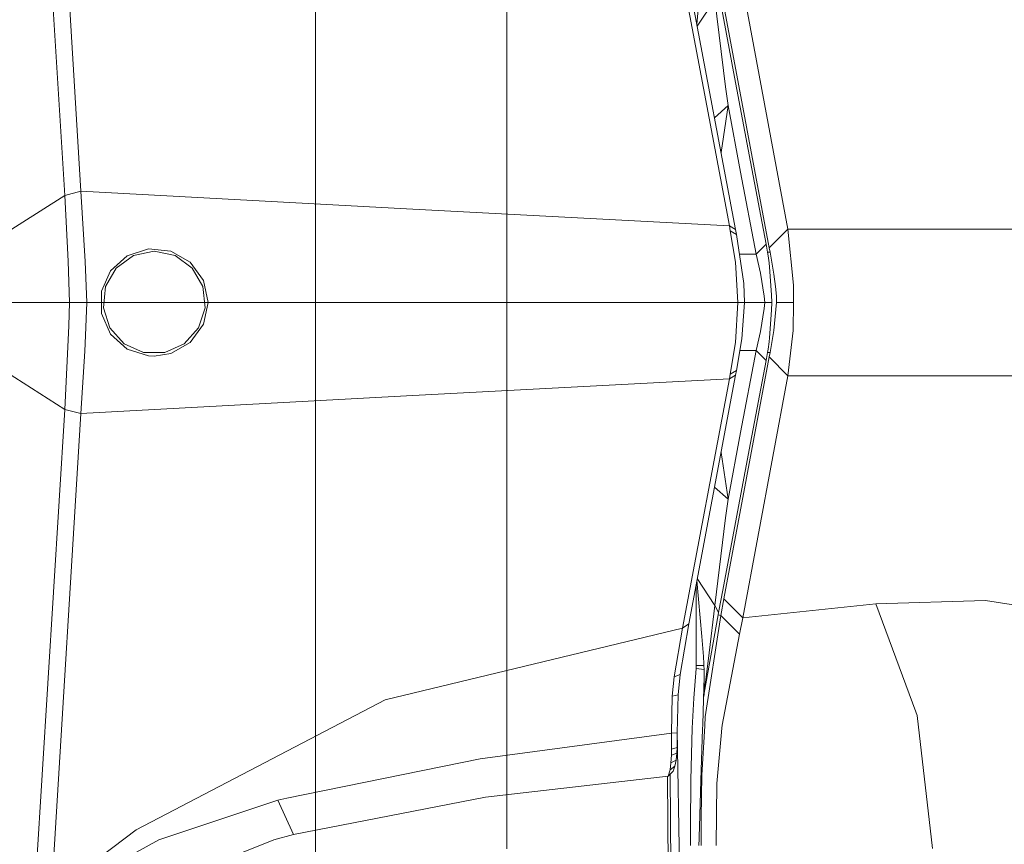
# Model space of a CAD drawing. Units: millimetres. Extents: x 663 to 11014, y -1552 to 1647.
# Drawn here: x 735 to 849, y -63 to 33 of the extents above; entities that cross this region are included whole.
import ezdxf

# ---------------------------------------------------------------- set-up
doc = ezdxf.new("R2010")
doc.units = ezdxf.units.MM
doc.layers.add('1', color=7, linetype='Continuous', true_color=0xffffff)

msp = doc.modelspace()

# ---------------------------------------------------------------- linework, layer by layer
at = {"layer": '1', "color": 18, "linetype": 'Continuous', "lineweight": 13}
for p, q in [((769.405216, -357.499987), (769.405216, 357.499987)), ((742.20401, 12.893658), (738.288701, 76.889113)), ((740.320981, 12.407198), (736.392796, 76.112591)), ((791.630119, 63.375004), (791.630119, -63.375004)), ((817.434132, 8.867544), (812.007725, 37.754767)), ((813.666923, 32.258058), (814.230025, 38.724672)), ((818.160832, 8.432047), (812.722266, 37.266485)), ((818.980992, 36.564998), (824.222863, 8.499997)), ((813.714368, 32.006514), (815.735161, 35.134163)), ((815.7354, 35.132844), (817.003548, 24.998076)), ((816.49071, 34.368515), (816.793025, 32.758925)), ((816.798747, 34.389667), (822.058022, 6.328513)), ((818.04353, 26.124908), (816.793025, 32.758925)), ((818.04353, 26.124908), (819.898427, 16.28582)), ((817.003548, 24.998076), (817.276776, 22.814412)), ((815.713429, 21.407798), (817.276776, 22.814412)), ((817.276776, 22.814412), (816.470659, 17.393086)), ((817.276776, 22.814412), (818.736851, 15.10416)), ((819.898427, 16.28582), (821.695149, 6.754889)), ((818.736851, 15.10416), (820.537388, 5.573167)), ((740.320981, 12.407198), (742.20401, 12.893658)), ((742.20401, 12.893658), (779.974997, 10.831217)), ((742.708981, 4.744995), (742.20401, 12.893658)), ((729.080975, 5.232026), (740.320981, 12.407198)), ((740.733445, 4.791342), (740.320981, 12.407198)), ((817.434132, 8.867544), (779.974997, 10.831217)), ((817.434132, 8.867544), (818.160832, 8.432047)), ((817.538559, 8.307683), (817.434132, 8.867544)), ((817.538559, 8.307683), (818.132699, 4.648929)), ((817.538559, 8.307683), (818.265736, 7.875551)), ((818.265736, 7.875551), (818.160832, 8.432047)), ((822.058022, 6.328513), (824.222863, 8.499997)), ((824.222863, 8.499997), (824.867308, 1.977968)), ((824.222863, 8.499997), (940.376341, 8.499895)), ((818.265736, 7.875551), (819.117129, 2.195898)), ((750.051826, 6.215761), (747.579902, 5.412659)), ((748.29182, 5.419608), (750.705093, 5.9325)), ((752.636284, 5.944103), (750.051826, 6.215761)), ((753.117889, 5.419608), (750.705093, 5.9325)), ((752.636284, 5.944103), (754.886955, 4.644655)), ((821.695149, 6.754889), (820.537388, 5.573167)), ((821.862996, 5.802984), (821.695149, 6.754889)), ((821.862996, 5.802984), (822.15625, 5.802372)), ((821.862996, 5.802984), (821.926177, 5.413091)), ((822.058022, 6.328513), (822.15625, 5.802372)), ((822.15625, 5.802372), (822.6071, 3.263759)), ((740.886271, -0.003337), (740.733445, 4.791342)), ((742.890418, -0.003337), (742.708981, 4.744995)), ((747.579902, 5.412659), (745.648712, 3.673658)), ((748.29182, 5.419608), (746.296257, 3.969617)), ((755.11393, 3.969617), (753.117889, 5.419608)), ((756.414741, 2.542104), (754.886955, 4.644655)), ((818.421662, -0.003337), (818.132699, 4.648929)), ((820.537388, 5.573167), (818.61124, 5.570691)), ((820.537388, 5.573167), (821.042359, 3.381699)), ((821.926177, 5.413091), (822.050631, 4.590767)), ((822.085679, 4.097911), (822.050631, 4.590767)), ((745.648712, 3.673658), (744.591564, 1.299448)), ((746.296257, 3.969617), (745.062679, 1.833243)), ((756.34703, 1.833243), (755.11393, 3.969617)), ((822.312891, 0.891479), (822.085679, 4.097911)), ((756.954998, 0), (756.414741, 2.542104)), ((821.462929, 0.731), (821.042359, 3.381699)), ((822.803319, 1.838115), (822.6071, 3.263759)), ((744.591564, 1.299448), (744.591564, -1.299448)), ((745.062679, 1.833243), (744.805187, -0.620115)), ((756.604999, -0.620115), (756.34703, 1.833243)), ((819.207966, -0.003337), (819.117129, 2.195898)), ((822.895348, 0.72313), (822.803319, 1.838115)), ((824.863255, 0), (824.867308, 1.977968)), ((756.414741, -2.542104), (756.954998, 0)), ((821.550667, 0), (819.207829, 0)), ((821.462929, 0.731), (821.550667, 0)), ((821.550667, 0), (821.462929, -0.731)), ((821.550667, 0), (822.376072, 0)), ((822.312891, 0.891479), (822.376072, 0)), ((822.376072, 0), (822.312891, -0.891479)), ((822.6071, -3.263759), (822.913468, 0)), ((822.913468, 0), (822.895348, 0.72313)), ((822.913468, 0), (824.863255, 0)), ((824.863255, 0), (824.845374, -3.274769)), ((733.796895, -0.003337), (740.886271, -0.003337)), ((740.802109, -2.714059), (740.886271, -0.003337)), ((740.886271, -0.003337), (742.890418, -0.003337)), ((742.708981, -4.75169), (742.890418, -0.003337)), ((742.890418, -0.003337), (818.421662, -0.003337)), ((744.805187, -0.620115), (745.567173, -2.96625)), ((755.842537, -2.96625), (756.604999, -0.620115)), ((818.132699, -4.655594), (818.421662, -0.003337)), ((818.421662, -0.003337), (819.207966, -0.003337)), ((818.891823, -4.229524), (819.207966, -0.003337)), ((821.042359, -3.381699), (821.462929, -0.731)), ((822.085679, -4.097911), (822.312891, -0.891479)), ((744.591564, -1.299448), (745.648712, -3.673658)), ((740.320981, -12.413871), (740.802109, -2.714059)), ((745.567173, -2.96625), (747.217983, -4.799493)), ((754.192203, -4.799493), (755.842537, -2.96625)), ((754.886955, -4.644655), (756.414741, -2.542104)), ((820.537388, -5.573167), (821.042359, -3.381699)), ((822.15625, -5.802373), (822.6071, -3.263759)), ((824.222863, -8.499997), (824.845374, -3.274769)), ((745.648712, -3.673658), (747.579902, -5.412659)), ((818.891823, -4.229524), (818.265736, -7.882225)), ((822.085679, -4.097911), (822.050631, -4.590767)), ((729.080975, -5.24193), (740.320981, -12.413871)), ((742.20401, -12.900332), (742.652372, -5.665186)), ((742.652373, -5.665169), (742.708981, -4.75169)), ((747.217983, -4.799493), (749.471515, -5.80286)), ((747.579902, -5.412659), (750.051826, -6.215762)), ((751.938671, -5.80286), (754.192203, -4.799493)), ((752.636284, -5.944103), (754.886955, -4.644655)), ((817.538559, -8.314355), (818.132699, -4.655594)), ((818.661931, -5.570757), (820.537388, -5.573167)), ((820.537388, -5.573167), (818.736851, -15.10416)), ((820.537388, -5.573167), (821.695149, -6.75489)), ((821.926177, -5.413616), (821.862996, -5.802885)), ((821.926177, -5.413616), (822.050631, -4.590767)), ((749.471515, -5.80286), (751.938671, -5.80286)), ((750.051826, -6.215762), (750.705093, -6.25)), ((750.705093, -6.25), (752.636284, -5.944103)), ((822.058022, -6.328513), (816.798747, -34.389667)), ((821.695149, -6.75489), (819.898427, -16.28582)), ((821.862996, -5.802885), (821.695149, -6.75489)), ((821.862996, -5.802885), (822.15625, -5.802373)), ((822.15625, -5.802373), (822.058022, -6.328513)), ((824.222863, -8.499997), (822.058022, -6.328513)), ((817.538559, -8.314355), (818.265736, -7.882225)), ((818.265736, -7.882225), (818.160832, -8.438721)), ((779.974997, -10.837891), (817.434132, -8.874218)), ((817.434132, -8.874218), (812.007725, -37.761439)), ((818.160832, -8.438721), (812.722266, -37.273157)), ((817.538559, -8.314355), (817.434132, -8.874218)), ((817.434132, -8.874218), (818.160832, -8.438721)), ((824.222863, -8.499997), (818.980992, -36.564998)), ((824.222863, -8.499997), (972.096264, -8.499905)), ((742.20401, -12.900332), (779.974997, -10.837891)), ((736.392796, -76.122597), (740.320981, -12.413871)), ((740.320981, -12.413871), (742.20401, -12.900332)), ((738.288701, -76.899096), (742.20401, -12.900332)), ((817.276776, -22.814412), (818.736851, -15.10416)), ((819.898427, -16.28582), (818.04353, -26.124908)), ((816.471213, -17.396817), (817.276776, -22.814412)), ((815.714505, -21.408766), (817.276776, -22.814412)), ((817.276776, -22.814412), (817.003548, -24.998076)), ((815.7354, -35.132844), (817.003548, -24.998076)), ((818.04353, -26.124908), (816.793025, -32.758925)), ((813.597977, -42.099882), (813.566873, -32.79518)), ((813.667321, -32.262619), (814.230025, -38.724456)), ((813.715342, -32.008021), (815.735161, -35.134163)), ((816.793025, -32.758925), (816.49071, -34.368515)), ((815.079272, -40.641531), (815.735161, -35.134163)), ((815.735161, -35.134062), (815.7354, -35.132844)), ((815.735161, -35.134062), (816.189826, -35.972431)), ((815.735161, -35.134163), (815.735161, -35.134062)), ((815.735161, -35.134163), (815.750506, -35.162357)), ((816.189826, -35.972431), (816.49071, -34.368515)), ((816.440165, -36.308326), (816.798747, -34.389667)), ((816.798747, -34.389667), (818.980992, -36.564998)), ((818.980992, -36.564998), (834.41335, -34.957681)), ((834.41335, -34.957681), (834.432423, -34.955703)), ((839.05822, -47.479507), (834.41335, -34.957681)), ((847.147524, -34.578014), (834.432423, -34.955703)), ((860.237181, -36.643699), (847.147524, -34.578014)), ((814.524472, -45.297559), (816.142619, -36.223821)), ((814.628899, -48.075322), (816.440165, -36.308326)), ((816.189826, -35.972565), (816.142619, -36.223821)), ((816.142619, -36.223821), (816.440165, -36.308326)), ((816.189826, -35.972431), (816.189826, -35.972565)), ((816.189826, -35.972431), (816.189826, -35.972565)), ((816.440165, -36.308326), (818.619549, -38.474672)), ((812.722266, -37.273157), (811.731398, -43.153752)), ((812.007725, -37.761439), (812.722266, -37.273157)), ((818.619549, -38.474672), (818.980992, -36.564998)), ((777.510464, -46.069413), (812.007725, -37.761439)), ((812.007725, -37.761439), (811.036646, -43.427769)), ((814.230025, -38.724456), (814.432681, -41.052561)), ((818.619549, -38.474672), (816.598475, -49.025897)), ((814.521134, -42.767216), (814.432681, -41.052561)), ((815.079272, -40.641531), (814.524472, -45.297559)), ((813.584626, -42.450085), (813.597023, -42.203795)), ((813.597023, -42.203795), (813.597977, -42.099882)), ((813.597977, -42.099882), (814.486854, -42.10271)), ((811.036646, -43.427769), (811.731398, -43.153752)), ((811.731398, -43.153752), (811.504662, -45.515571)), ((813.327134, -45.900233), (813.584626, -42.450085)), ((814.511036, -42.571461), (813.584626, -42.450085)), ((814.521134, -42.767216), (814.49157, -45.503404)), ((814.521134, -42.767216), (814.492762, -45.197707)), ((811.036646, -43.427769), (810.804427, -45.680497)), ((814.436734, -46.007555), (814.513288, -43.439364)), ((810.804427, -45.680497), (810.700953, -49.949497)), ((810.804427, -45.680497), (811.504662, -45.515571)), ((811.504662, -45.515571), (811.370194, -49.896173)), ((814.492762, -45.197707), (814.448655, -45.778386)), ((814.492285, -45.36543), (814.448655, -45.778386)), ((814.49157, -45.503404), (814.448655, -45.778386)), ((814.49157, -45.503404), (814.524472, -45.297559)), ((814.492762, -45.197707), (814.492285, -45.36543)), ((777.510464, -46.069413), (774.890482, -47.436412)), ((813.327134, -45.900233), (813.136876, -49.377218)), ((814.436734, -46.007555), (814.342558, -48.985217)), ((814.436734, -46.007555), (814.448655, -45.778386)), ((748.618662, -61.143693), (774.890482, -47.436412)), ((839.05822, -47.479507), (839.222252, -47.921419)), ((839.222252, -47.921419), (841.018021, -63.322365)), ((814.247668, -54.819923), (814.57001, -49.1159)), ((814.342558, -48.985217), (814.327538, -49.457178)), ((814.57001, -49.1159), (814.628899, -48.075322)), ((816.598475, -49.025897), (816.566527, -49.378436)), ((788.502038, -52.915856), (810.700953, -49.949497)), ((810.700953, -49.949497), (811.370194, -49.896173)), ((810.700953, -49.949497), (810.716689, -51.805496)), ((811.370194, -49.896173), (811.361372, -51.604915)), ((811.379633, -49.588687), (813.114941, -157.470107)), ((813.136876, -49.377218), (812.969983, -55.392101)), ((814.327538, -49.457178), (814.13871, -55.429798)), ((815.985262, -55.776395), (816.486418, -50.259251)), ((816.566527, -49.378436), (816.486418, -50.259251)), ((810.704291, -52.512337), (810.655415, -53.397138)), ((810.716689, -51.805496), (810.704291, -52.512337)), ((810.704291, -52.512337), (811.336339, -52.258953)), ((810.716689, -51.805496), (811.361372, -51.604915)), ((811.336339, -52.258953), (811.261952, -53.069118)), ((811.361372, -51.604915), (811.336339, -52.258953)), ((788.502038, -52.915856), (766.094506, -57.502605)), ((810.655415, -53.397138), (810.555279, -54.192282)), ((810.655415, -53.397138), (811.261952, -53.069118)), ((811.261952, -53.069118), (811.124146, -53.772938)), ((810.345709, -54.954287), (810.555279, -54.192282)), ((810.345709, -54.954287), (810.915053, -54.37107)), ((810.555279, -54.192282), (811.124146, -53.772938)), ((810.55768, -54.737151), (811.348259, -154.919773)), ((811.124146, -53.772938), (810.915053, -54.37107)), ((814.247668, -54.819923), (814.181149, -59.77853)), ((789.158165, -57.381827), (810.345709, -54.954287)), ((810.442269, -88.449717), (810.257805, -54.964358)), ((812.969983, -55.392101), (812.930644, -60.788639)), ((814.13871, -55.429798), (813.96848, -60.802661)), ((815.985262, -55.776395), (815.915167, -62.97189)), ((765.055001, -57.715427), (751.222193, -62.304758)), ((765.055001, -57.715427), (766.094506, -57.502605)), ((766.868174, -61.70924), (765.055001, -57.715427)), ((766.868174, -61.70924), (789.158165, -57.381827)), ((814.180672, -62.961191), (814.181149, -59.77853)), ((748.618662, -61.143693), (739.970505, -67.687638)), ((812.930644, -60.788639), (812.930882, -61.928958)), ((813.96848, -60.802661), (813.932717, -61.938021)), ((740.616143, -68.164773), (751.222193, -62.304758)), ((746.178925, -69.636501), (764.588177, -62.316116)), ((764.588177, -62.316116), (766.868174, -61.70924)), ((812.930882, -61.928958), (812.931836, -62.313657)), ((812.931836, -62.313657), (812.933266, -62.807016)), ((812.933981, -62.971473), (812.933266, -62.807016)), ((813.899815, -62.975548), (813.90506, -62.811919)), ((813.920557, -62.32094), (813.90506, -62.811919)), ((813.932717, -61.938021), (813.920557, -62.32094))]:
    msp.add_line(p, q, dxfattribs=at)

doc.saveas('drawing.dxf')
